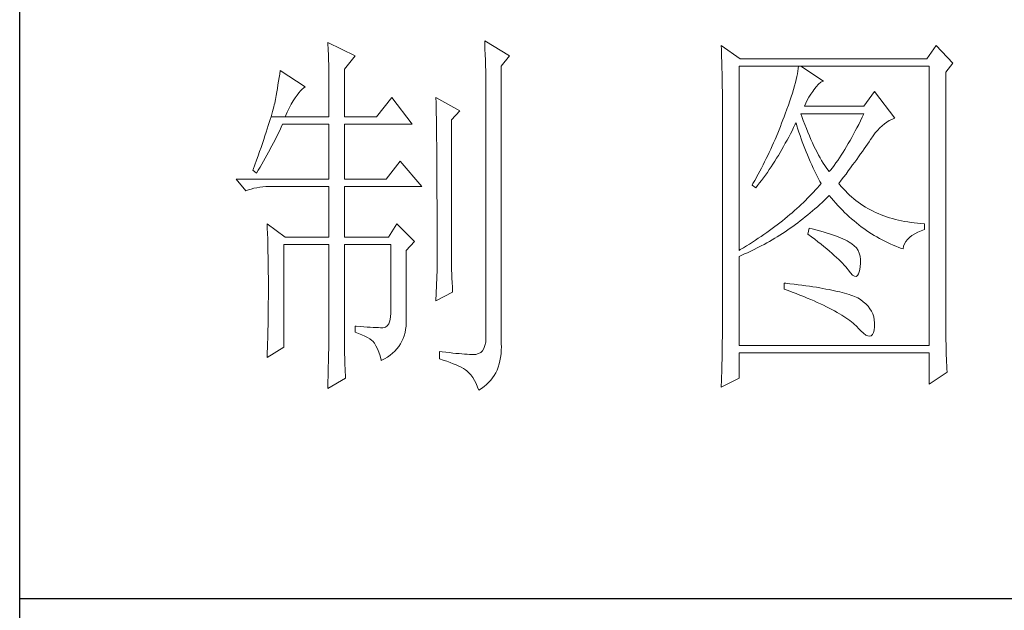
# Model space of a CAD drawing. Units: millimetres. Extents: x 33046 to 51205, y -83044 to 15515.
# Drawn here: x 36766 to 36895, y -3632 to -3555 of the extents above; entities that cross this region are included whole.
import ezdxf

# ---------------------------------------------------------------- set-up
doc = ezdxf.new("R2010")
doc.units = ezdxf.units.MM
doc.layers.add('轮廓线', color=7, linetype='Continuous', lineweight=25)

# ---------------------------------------------------------------- blocks, each defined once
blk = doc.blocks.new('文字')
at = {"layer": '轮廓线', "color": 7, "lineweight": 0}
for p, q in [((3780.88, 1017.7), (3780.9, 1017.23)), ((3784.14, 1015.75), (3780.88, 1017.7)), ((3760.36, 1017.5), (3760.37, 1017.16)), ((3763.93, 1015.75), (3760.36, 1017.5)), ((3760.37, 1017.16), (3760.4, 1016.8)), ((3760.4, 1016.8), (3760.41, 1016.41)), ((3760.41, 1016.41), (3760.43, 1016)), ((3780.9, 1017.23), (3780.92, 1016.75)), ((3780.92, 1016.75), (3780.96, 1015.81)), ((3811.82, 1017.11), (3811.84, 1016.58)), ((3814.31, 1015.36), (3811.82, 1017.11)), ((3811.84, 1016.58), (3811.86, 1016.06)), ((3839.96, 1017.11), (3838.71, 1015.36)), ((3842.14, 1014.78), (3839.96, 1017.11)), ((3760.43, 1016), (3760.45, 1015.58)), ((3760.45, 1015.58), (3760.46, 1015.13)), ((3760.46, 1015.13), (3760.47, 1014.66)), ((3762.53, 1014), (3763.93, 1015.75)), ((3780.96, 1015.81), (3780.98, 1015.33)), ((3780.98, 1015.33), (3780.99, 1014.85)), ((3783.05, 1014.39), (3784.14, 1015.75)), ((3811.86, 1016.06), (3811.87, 1015.54)), ((3811.87, 1015.54), (3811.89, 1015.03)), ((3811.89, 1015.03), (3811.9, 1014.52)), ((3838.71, 1015.36), (3814.31, 1015.36)), ((3754.14, 1013.81), (3754.07, 1013.35)), ((3757.4, 1011.67), (3754.14, 1013.81)), ((3760.47, 1014.66), (3760.48, 1014.16)), ((3760.48, 1014.16), (3760.49, 1013.65)), ((3762.53, 1007.78), (3762.53, 1014)), ((3780.99, 1014.85), (3781, 1014.36)), ((3781, 1014.36), (3781.01, 1013.88)), ((3781.01, 1013.88), (3781.02, 1013.39)), ((3783.05, 978.03), (3783.05, 1014.39)), ((3811.9, 1014.52), (3811.92, 1014.03)), ((3811.92, 1014.03), (3811.93, 1013.54)), ((3814.15, 990.28), (3814.15, 1014.39)), ((3814.15, 1014.39), (3839.02, 1014.39)), ((3821.85, 1013.76), (3821.79, 1013.41)), ((3821.89, 1014.09), (3821.85, 1013.76)), ((3821.92, 1014.39), (3821.89, 1014.09)), ((3825.19, 1012.44), (3822.23, 1014.39)), ((3839.02, 1014.39), (3839.02, 977.84)), ((3841.2, 1013.61), (3842.14, 1014.78)), ((3753.92, 1012.43), (3753.84, 1011.97)), ((3754, 1012.89), (3753.92, 1012.43)), ((3754.07, 1013.35), (3754, 1012.89)), ((3760.49, 1013.65), (3760.5, 1013.11)), ((3760.5, 1013.11), (3760.5, 1012.55)), ((3760.5, 1012.55), (3760.51, 1011.98)), ((3781.02, 1013.39), (3781.03, 1012.9)), ((3781.03, 1012.9), (3781.03, 1012.4)), ((3811.93, 1013.54), (3811.94, 1013.05)), ((3811.94, 1013.05), (3811.95, 1012.58)), ((3811.95, 1012.58), (3811.95, 1012.11)), ((3821.64, 1012.66), (3821.53, 1012.24)), ((3821.72, 1013.05), (3821.64, 1012.66)), ((3821.79, 1013.41), (3821.72, 1013.05)), ((3824.84, 1012.28), (3825.14, 1012.43)), ((3825.14, 1012.43), (3825.19, 1012.44)), ((3841.2, 981.07), (3841.2, 1013.61)), ((3753.76, 1011.49), (3753.68, 1011.02)), ((3753.84, 1011.97), (3753.76, 1011.49)), ((3756.57, 1010.91), (3756.8, 1011.17)), ((3756.8, 1011.17), (3757.02, 1011.39)), ((3757.02, 1011.39), (3757.23, 1011.56)), ((3757.23, 1011.56), (3757.4, 1011.67)), ((3760.51, 1011.98), (3760.51, 1011.38)), ((3760.51, 1011.38), (3760.51, 1007.78)), ((3781.03, 1012.4), (3781.03, 978.81)), ((3811.95, 1012.11), (3811.96, 1011.64)), ((3811.96, 1011.64), (3811.97, 1011.18)), ((3811.97, 1011.18), (3811.97, 1010.73)), ((3821.29, 1011.35), (3821.14, 1010.88)), ((3821.42, 1011.81), (3821.29, 1011.35)), ((3821.53, 1012.24), (3821.42, 1011.81)), ((3823.8, 1011.09), (3823.94, 1011.28)), ((3823.94, 1011.28), (3824.24, 1011.7)), ((3824.24, 1011.7), (3824.54, 1012.03)), ((3824.54, 1012.03), (3824.84, 1012.28)), ((3753.5, 1010.05), (3753.41, 1009.57)), ((3753.59, 1010.54), (3753.5, 1010.05)), ((3753.68, 1011.02), (3753.59, 1010.54)), ((3755.58, 1009.4), (3755.84, 1009.84)), ((3755.84, 1009.84), (3756.09, 1010.25)), ((3756.09, 1010.25), (3756.33, 1010.6)), ((3756.33, 1010.6), (3756.57, 1010.91)), ((3768.75, 1010.31), (3766.73, 1007.78)), ((3771.39, 1006.81), (3768.75, 1010.31)), ((3774.5, 1010.31), (3774.51, 1010.06)), ((3777.61, 1008.56), (3774.5, 1010.31)), ((3774.51, 1010.06), (3774.52, 1009.8)), ((3811.97, 1010.73), (3811.97, 1010.29)), ((3811.97, 1010.29), (3811.97, 979.87)), ((3820.81, 1009.86), (3820.62, 1009.31)), ((3820.98, 1010.38), (3820.81, 1009.86)), ((3821.14, 1010.88), (3820.98, 1010.38)), ((3822.88, 1009.56), (3823.08, 1009.96)), ((3823.08, 1009.96), (3823.3, 1010.35)), ((3823.3, 1010.35), (3823.54, 1010.73)), ((3823.54, 1010.73), (3823.8, 1011.09)), ((3831.87, 1011.08), (3830.47, 1009.14)), ((3834.52, 1007.58), (3831.87, 1011.08)), ((3753.21, 1008.77), (3753.13, 1008.46)), ((3753.29, 1009.06), (3753.21, 1008.77)), ((3753.36, 1009.33), (3753.29, 1009.06)), ((3753.41, 1009.57), (3753.36, 1009.33)), ((3755.04, 1008.36), (3755.32, 1008.9)), ((3755.32, 1008.9), (3755.58, 1009.4)), ((3774.52, 1009.8), (3774.52, 1009.53)), ((3774.52, 1009.53), (3774.53, 1009.26)), ((3774.53, 1009.26), (3774.54, 1008.97)), ((3774.54, 1008.97), (3774.54, 1008.67)), ((3774.54, 1008.67), (3774.54, 1008.36)), ((3776.52, 1007.39), (3777.61, 1008.56)), ((3820.42, 1008.75), (3820.2, 1008.16)), ((3820.62, 1009.31), (3820.42, 1008.75)), ((3822.7, 1009.14), (3822.88, 1009.56)), ((3830.47, 1009.14), (3822.7, 1009.14)), ((3752.82, 1007.41), (3752.7, 1007.02)), ((3752.93, 1007.77), (3752.82, 1007.41)), ((3753.03, 1008.13), (3752.93, 1007.77)), ((3752.93, 1007.77), (3754.76, 1007.78)), ((3753.13, 1008.46), (3753.03, 1008.13)), ((3754.76, 1007.78), (3755.04, 1008.36)), ((3754.76, 1007.78), (3760.51, 1007.78)), ((3762.53, 1007.78), (3766.73, 1007.78)), ((3774.54, 1008.36), (3774.55, 1008.04)), ((3774.55, 1008.04), (3774.56, 1007.71)), ((3774.56, 1007.71), (3774.56, 1007.37)), ((3774.56, 1007.37), (3774.57, 1007.02)), ((3776.52, 989.23), (3776.52, 1007.39)), ((3819.89, 1007.35), (3819.73, 1006.92)), ((3820.06, 1007.78), (3819.89, 1007.35)), ((3820.2, 1008.16), (3820.06, 1007.78)), ((3822.36, 1007.82), (3822.23, 1008.17)), ((3822.23, 1008.17), (3830.47, 1008.17)), ((3822.56, 1007.28), (3822.36, 1007.82)), ((3822.76, 1006.75), (3822.56, 1007.28)), ((3830.25, 1007.7), (3830.03, 1007.24)), ((3830.47, 1008.17), (3830.25, 1007.7)), ((3833.49, 1007.08), (3833.81, 1007.27)), ((3833.81, 1007.27), (3834.13, 1007.43)), ((3834.13, 1007.43), (3834.47, 1007.57)), ((3834.47, 1007.57), (3834.52, 1007.58)), ((3752.43, 1006.18), (3752.29, 1005.74)), ((3752.57, 1006.61), (3752.43, 1006.18)), ((3752.7, 1007.02), (3752.57, 1006.61)), ((3753.86, 1005.58), (3754.06, 1005.99)), ((3754.06, 1005.99), (3754.26, 1006.4)), ((3754.26, 1006.4), (3754.45, 1006.81)), ((3754.45, 1006.81), (3760.51, 1006.81)), ((3760.51, 1006.81), (3760.51, 999.61)), ((3762.53, 999.61), (3762.53, 1006.81)), ((3762.53, 1006.81), (3771.39, 1006.81)), ((3774.57, 1007.02), (3774.57, 1006.66)), ((3774.57, 1006.66), (3774.58, 1006.29)), ((3774.58, 1006.29), (3774.58, 1005.91)), ((3819.57, 1006.49), (3819.22, 1005.63)), ((3819.73, 1006.92), (3819.57, 1006.49)), ((3821.09, 1005.94), (3821.3, 1006.37)), ((3821.3, 1006.37), (3821.51, 1006.79)), ((3821.51, 1006.79), (3821.61, 1007)), ((3821.61, 1007), (3821.73, 1006.58)), ((3821.73, 1006.58), (3821.86, 1006.17)), ((3821.86, 1006.17), (3821.99, 1005.75)), ((3822.96, 1006.24), (3822.76, 1006.75)), ((3823.16, 1005.75), (3822.96, 1006.24)), ((3829.58, 1006.34), (3829.36, 1005.91)), ((3829.81, 1006.78), (3829.58, 1006.34)), ((3830.03, 1007.24), (3829.81, 1006.78)), ((3831.97, 1005.65), (3832.26, 1005.99)), ((3832.26, 1005.99), (3832.56, 1006.31)), ((3832.56, 1006.31), (3832.86, 1006.59)), ((3832.86, 1006.59), (3833.17, 1006.85)), ((3833.17, 1006.85), (3833.49, 1007.08)), ((3751.97, 1004.79), (3751.8, 1004.29)), ((3752.13, 1005.27), (3751.97, 1004.79)), ((3752.29, 1005.74), (3752.13, 1005.27)), ((3753.03, 1003.96), (3753.45, 1004.77)), ((3753.45, 1004.77), (3753.86, 1005.58)), ((3774.58, 1005.91), (3774.59, 1005.52)), ((3774.59, 1005.52), (3774.59, 1005.11)), ((3774.59, 1005.11), (3774.59, 1004.7)), ((3774.59, 1004.7), (3774.6, 1004.28)), ((3818.86, 1004.79), (3818.68, 1004.37)), ((3819.22, 1005.63), (3818.86, 1004.79)), ((3820.21, 1004.3), (3820.44, 1004.7)), ((3820.44, 1004.7), (3820.66, 1005.11)), ((3820.66, 1005.11), (3820.87, 1005.52)), ((3820.87, 1005.52), (3821.09, 1005.94)), ((3821.99, 1005.75), (3822.13, 1005.32)), ((3822.13, 1005.32), (3822.28, 1004.9)), ((3822.28, 1004.9), (3822.43, 1004.48)), ((3823.36, 1005.27), (3823.16, 1005.75)), ((3823.56, 1004.8), (3823.36, 1005.27)), ((3823.76, 1004.36), (3823.56, 1004.8)), ((3828.9, 1005.07), (3828.68, 1004.66)), ((3829.13, 1005.48), (3828.9, 1005.07)), ((3829.36, 1005.91), (3829.13, 1005.48)), ((3831.16, 1004.5), (3831.36, 1004.79)), ((3831.36, 1004.79), (3831.41, 1004.86)), ((3831.41, 1004.86), (3831.68, 1005.27)), ((3831.68, 1005.27), (3831.97, 1005.65)), ((3751.62, 1003.77), (3751.43, 1003.23)), ((3751.8, 1004.29), (3751.62, 1003.77)), ((3752.6, 1003.15), (3753.03, 1003.96)), ((3774.6, 1004.28), (3774.6, 1003.85)), ((3774.6, 1003.85), (3774.61, 1003.4)), ((3774.61, 1003.4), (3774.61, 1002.95)), ((3818.3, 1003.53), (3818.11, 1003.11)), ((3818.49, 1003.95), (3818.3, 1003.53)), ((3818.68, 1004.37), (3818.49, 1003.95)), ((3819.53, 1003.11), (3819.76, 1003.5)), ((3819.76, 1003.5), (3819.99, 1003.89)), ((3819.99, 1003.89), (3820.21, 1004.3)), ((3822.43, 1004.48), (3822.58, 1004.05)), ((3822.58, 1004.05), (3822.75, 1003.63)), ((3822.75, 1003.63), (3822.92, 1003.2)), ((3823.96, 1003.93), (3823.76, 1004.36)), ((3824.16, 1003.52), (3823.96, 1003.93)), ((3824.36, 1003.13), (3824.16, 1003.52)), ((3827.99, 1003.49), (3827.76, 1003.12)), ((3828.22, 1003.87), (3827.99, 1003.49)), ((3828.45, 1004.26), (3828.22, 1003.87)), ((3828.68, 1004.66), (3828.45, 1004.26)), ((3830.29, 1003.24), (3830.52, 1003.57)), ((3830.52, 1003.57), (3830.74, 1003.89)), ((3830.74, 1003.89), (3830.96, 1004.2)), ((3830.96, 1004.2), (3831.16, 1004.5)), ((3751.23, 1002.67), (3751.03, 1002.09)), ((3751.43, 1003.23), (3751.23, 1002.67)), ((3751.94, 1001.96), (3752.16, 1002.36)), ((3752.16, 1002.36), (3752.6, 1003.15)), ((3774.61, 1002.95), (3774.61, 1002.49)), ((3774.61, 1002.49), (3774.62, 1002.01)), ((3817.71, 1002.29), (3817.5, 1001.88)), ((3817.91, 1002.7), (3817.71, 1002.29)), ((3818.11, 1003.11), (3817.91, 1002.7)), ((3818.83, 1001.96), (3819.07, 1002.34)), ((3819.07, 1002.34), (3819.3, 1002.72)), ((3819.3, 1002.72), (3819.53, 1003.11)), ((3822.92, 1003.2), (3823.09, 1002.77)), ((3823.09, 1002.77), (3823.28, 1002.34)), ((3823.28, 1002.34), (3823.46, 1001.91)), ((3824.56, 1002.75), (3824.36, 1003.13)), ((3824.76, 1002.39), (3824.56, 1002.75)), ((3824.96, 1002.05), (3824.76, 1002.39)), ((3827.29, 1002.41), (3827.06, 1002.07)), ((3827.53, 1002.76), (3827.29, 1002.41)), ((3827.76, 1003.12), (3827.53, 1002.76)), ((3829.29, 1001.83), (3829.55, 1002.19)), ((3829.55, 1002.19), (3829.8, 1002.55)), ((3829.8, 1002.55), (3830.05, 1002.9)), ((3830.05, 1002.9), (3830.29, 1003.24)), ((3750.59, 1000.87), (3750.56, 1000.78)), ((3750.81, 1001.49), (3750.59, 1000.87)), ((3751.03, 1002.09), (3750.81, 1001.49)), ((3751.26, 1000.78), (3751.49, 1001.17)), ((3751.49, 1001.17), (3751.71, 1001.57)), ((3751.71, 1001.57), (3751.94, 1001.96)), ((3769.84, 1001.95), (3767.97, 999.61)), ((3772.64, 998.64), (3769.84, 1001.95)), ((3774.62, 1002.01), (3774.62, 1001.53)), ((3774.62, 1001.53), (3774.62, 1001.03)), ((3774.62, 1001.03), (3774.63, 1000.52)), ((3817.08, 1001.06), (3816.87, 1000.65)), ((3817.29, 1001.46), (3817.08, 1001.06)), ((3817.5, 1001.88), (3817.29, 1001.46)), ((3817.86, 1000.5), (3818.1, 1000.86)), ((3818.1, 1000.86), (3818.35, 1001.22)), ((3818.35, 1001.22), (3818.59, 1001.59)), ((3818.59, 1001.59), (3818.83, 1001.96)), ((3823.46, 1001.91), (3823.66, 1001.48)), ((3823.66, 1001.48), (3823.86, 1001.05)), ((3823.86, 1001.05), (3824.07, 1000.61)), ((3825.16, 1001.72), (3824.96, 1002.05)), ((3825.36, 1001.41), (3825.16, 1001.72)), ((3825.56, 1001.12), (3825.36, 1001.41)), ((3825.76, 1000.84), (3825.56, 1001.12)), ((3825.96, 1000.59), (3825.76, 1000.84)), ((3826.36, 1001.09), (3826.12, 1000.78)), ((3826.59, 1001.4), (3826.36, 1001.09)), ((3826.83, 1001.73), (3826.59, 1001.4)), ((3827.06, 1002.07), (3826.83, 1001.73)), ((3828.44, 1000.68), (3828.73, 1001.08)), ((3828.73, 1001.08), (3829.01, 1001.46)), ((3829.01, 1001.46), (3829.29, 1001.83)), ((3748.38, 999.61), (3749.63, 998.06)), ((3748.38, 999.61), (3760.51, 999.61)), ((3750.56, 1000.78), (3751.02, 1000.39)), ((3751.02, 1000.39), (3751.26, 1000.78)), ((3762.53, 999.61), (3767.97, 999.61)), ((3774.63, 1000.52), (3774.63, 1000.01)), ((3774.63, 1000.01), (3774.63, 999.48)), ((3816.65, 1000.25), (3816.21, 999.44)), ((3816.87, 1000.65), (3816.65, 1000.25)), ((3817.1, 999.45), (3817.36, 999.8)), ((3817.36, 999.8), (3817.61, 1000.15)), ((3817.61, 1000.15), (3817.86, 1000.5)), ((3824.07, 1000.61), (3824.28, 1000.18)), ((3824.28, 1000.18), (3824.51, 999.74)), ((3824.51, 999.74), (3824.73, 999.31)), ((3826.12, 1000.78), (3825.96, 1000.59)), ((3827.53, 999.46), (3827.84, 999.87)), ((3827.84, 999.87), (3828.15, 1000.28)), ((3828.15, 1000.28), (3828.44, 1000.68)), ((3749.97, 998.19), (3750.33, 998.31)), ((3750.33, 998.31), (3750.69, 998.41)), ((3750.69, 998.41), (3751.07, 998.49)), ((3751.07, 998.49), (3751.45, 998.55)), ((3751.45, 998.55), (3751.84, 998.6)), ((3751.84, 998.6), (3752.24, 998.63)), ((3752.24, 998.63), (3752.65, 998.64)), ((3752.65, 998.64), (3760.51, 998.64)), ((3760.51, 998.64), (3760.51, 992.03)), ((3762.53, 992.03), (3762.53, 998.64)), ((3762.53, 998.64), (3772.64, 998.64)), ((3774.63, 999.48), (3774.64, 998.95)), ((3774.64, 998.95), (3774.64, 998.4)), ((3774.64, 998.4), (3774.64, 997.84)), ((3815.98, 999.05), (3815.86, 998.84)), ((3815.86, 998.84), (3816.33, 998.45)), ((3816.21, 999.44), (3815.98, 999.05)), ((3816.33, 998.45), (3816.59, 998.78)), ((3816.59, 998.78), (3816.85, 999.11)), ((3816.85, 999.11), (3817.1, 999.45)), ((3824.4, 998.47), (3824.15, 998.2)), ((3824.64, 998.75), (3824.4, 998.47)), ((3824.88, 999.03), (3824.64, 998.75)), ((3824.73, 999.31), (3824.88, 999.03)), ((3827.21, 999.03), (3827.53, 999.46)), ((3827.31, 998.91), (3827.21, 999.03)), ((3827.55, 998.62), (3827.31, 998.91)), ((3827.8, 998.33), (3827.55, 998.62)), ((3828.07, 998.06), (3827.8, 998.33)), ((3749.63, 998.06), (3749.97, 998.19)), ((3774.64, 997.84), (3774.64, 997.27)), ((3774.64, 997.27), (3774.65, 996.69)), ((3823.12, 997.1), (3822.85, 996.83)), ((3823.39, 997.37), (3823.12, 997.1)), ((3823.65, 997.65), (3823.39, 997.37)), ((3823.9, 997.92), (3823.65, 997.65)), ((3824.15, 998.2), (3823.9, 997.92)), ((3825.33, 996.86), (3825.63, 997.15)), ((3825.63, 997.15), (3825.94, 997.45)), ((3825.94, 997.45), (3825.96, 997.47)), ((3825.96, 997.47), (3826.24, 997.14)), ((3826.24, 997.14), (3826.52, 996.8)), ((3828.33, 997.79), (3828.07, 998.06)), ((3828.6, 997.53), (3828.33, 997.79)), ((3828.88, 997.28), (3828.6, 997.53)), ((3829.17, 997.04), (3828.88, 997.28)), ((3829.45, 996.81), (3829.17, 997.04)), ((3774.65, 996.69), (3774.65, 996.11)), ((3774.65, 996.11), (3774.65, 995.51)), ((3821.7, 995.75), (3821.41, 995.49)), ((3822, 996.02), (3821.7, 995.75)), ((3822.28, 996.29), (3822, 996.02)), ((3822.57, 996.56), (3822.28, 996.29)), ((3822.85, 996.83), (3822.57, 996.56)), ((3823.77, 995.45), (3824.09, 995.73)), ((3824.09, 995.73), (3824.4, 996)), ((3824.4, 996), (3824.71, 996.28)), ((3824.71, 996.28), (3825.02, 996.57)), ((3825.02, 996.57), (3825.33, 996.86)), ((3826.52, 996.8), (3826.8, 996.48)), ((3826.8, 996.48), (3827.09, 996.16)), ((3827.09, 996.16), (3827.38, 995.85)), ((3827.38, 995.85), (3827.67, 995.55)), ((3829.75, 996.58), (3829.45, 996.81)), ((3830.06, 996.37), (3829.75, 996.58)), ((3830.37, 996.16), (3830.06, 996.37)), ((3830.69, 995.96), (3830.37, 996.16)), ((3831.01, 995.77), (3830.69, 995.96)), ((3831.34, 995.59), (3831.01, 995.77)), ((3774.65, 995.51), (3774.65, 994.9)), ((3774.65, 994.9), (3774.65, 994.28)), ((3820.16, 994.43), (3819.83, 994.17)), ((3820.48, 994.7), (3820.16, 994.43)), ((3820.79, 994.96), (3820.48, 994.7)), ((3821.1, 995.22), (3820.79, 994.96)), ((3821.41, 995.49), (3821.1, 995.22)), ((3822.17, 994.16), (3822.5, 994.41)), ((3822.5, 994.41), (3822.82, 994.66)), ((3822.82, 994.66), (3823.14, 994.92)), ((3823.14, 994.92), (3823.46, 995.18)), ((3823.46, 995.18), (3823.77, 995.45)), ((3827.67, 995.55), (3827.97, 995.25)), ((3827.97, 995.25), (3828.27, 994.96)), ((3828.27, 994.96), (3828.58, 994.68)), ((3828.58, 994.68), (3828.88, 994.4)), ((3828.88, 994.4), (3829.2, 994.14)), ((3831.68, 995.42), (3831.34, 995.59)), ((3832.02, 995.25), (3831.68, 995.42)), ((3832.37, 995.1), (3832.02, 995.25)), ((3832.73, 994.95), (3832.37, 995.1)), ((3833.09, 994.81), (3832.73, 994.95)), ((3833.46, 994.68), (3833.09, 994.81)), ((3833.84, 994.56), (3833.46, 994.68)), ((3834.22, 994.44), (3833.84, 994.56)), ((3834.61, 994.34), (3834.22, 994.44)), ((3752.43, 993.78), (3752.44, 993.32)), ((3754.76, 992.03), (3752.43, 993.78)), ((3752.44, 993.32), (3752.47, 992.38)), ((3769.37, 993.78), (3768.28, 992.03)), ((3771.7, 991.45), (3769.37, 993.78)), ((3774.65, 994.28), (3774.65, 993.65)), ((3774.65, 993.65), (3774.65, 993.01)), ((3818.48, 993.14), (3818.13, 992.88)), ((3818.83, 993.39), (3818.48, 993.14)), ((3819.16, 993.65), (3818.83, 993.39)), ((3819.5, 993.91), (3819.16, 993.65)), ((3819.83, 994.17), (3819.5, 993.91)), ((3820.52, 992.96), (3820.85, 993.19)), ((3820.85, 993.19), (3821.19, 993.43)), ((3821.19, 993.43), (3821.52, 993.66)), ((3821.52, 993.66), (3821.85, 993.91)), ((3821.85, 993.91), (3822.17, 994.16)), ((3823.32, 993.2), (3823.17, 992.42)), ((3823.7, 993.1), (3823.32, 993.2)), ((3824.2, 992.97), (3823.7, 993.1)), ((3829.2, 994.14), (3829.51, 993.88)), ((3829.51, 993.88), (3829.83, 993.62)), ((3829.83, 993.62), (3830.15, 993.38)), ((3830.15, 993.38), (3830.48, 993.14)), ((3830.48, 993.14), (3830.81, 992.9)), ((3835, 994.24), (3834.61, 994.34)), ((3835.4, 994.16), (3835, 994.24)), ((3835.82, 994.08), (3835.4, 994.16)), ((3836.23, 994.01), (3835.82, 994.08)), ((3836.65, 993.94), (3836.23, 994.01)), ((3837.08, 993.89), (3836.65, 993.94)), ((3837.52, 993.85), (3837.08, 993.89)), ((3837.95, 993.81), (3837.52, 993.85)), ((3838.4, 993.78), (3837.95, 993.81)), ((3838.4, 993), (3838.4, 993.78)), ((3752.47, 992.38), (3752.49, 991.92)), ((3752.49, 991.92), (3752.5, 991.44)), ((3754.76, 992.03), (3760.51, 992.03)), ((3762.53, 992.03), (3768.28, 992.03)), ((3774.65, 993.01), (3774.65, 991.7)), ((3816.67, 991.87), (3816.29, 991.62)), ((3817.04, 992.12), (3816.67, 991.87)), ((3817.41, 992.37), (3817.04, 992.12)), ((3817.77, 992.63), (3817.41, 992.37)), ((3818.13, 992.88), (3817.77, 992.63)), ((3818.47, 991.66), (3818.82, 991.87)), ((3818.82, 991.87), (3819.16, 992.08)), ((3819.16, 992.08), (3819.5, 992.29)), ((3819.5, 992.29), (3819.84, 992.51)), ((3819.84, 992.51), (3820.18, 992.73)), ((3820.18, 992.73), (3820.52, 992.96)), ((3823.17, 992.42), (3823.62, 992.08)), ((3823.62, 992.08), (3824.06, 991.74)), ((3824.68, 992.84), (3824.2, 992.97)), ((3825.14, 992.7), (3824.68, 992.84)), ((3825.57, 992.57), (3825.14, 992.7)), ((3825.99, 992.44), (3825.57, 992.57)), ((3826.38, 992.31), (3825.99, 992.44)), ((3826.76, 992.18), (3826.38, 992.31)), ((3827.11, 992.05), (3826.76, 992.18)), ((3827.44, 991.91), (3827.11, 992.05)), ((3827.75, 991.78), (3827.44, 991.91)), ((3830.81, 992.9), (3831.14, 992.68)), ((3831.14, 992.68), (3831.48, 992.46)), ((3831.48, 992.46), (3831.82, 992.25)), ((3831.82, 992.25), (3832.16, 992.05)), ((3832.16, 992.05), (3832.51, 991.85)), ((3832.51, 991.85), (3832.86, 991.66)), ((3836.21, 991.73), (3836.48, 992)), ((3836.48, 992), (3836.78, 992.24)), ((3836.78, 992.24), (3837.14, 992.47)), ((3837.14, 992.47), (3837.54, 992.67)), ((3837.54, 992.67), (3837.98, 992.86)), ((3837.98, 992.86), (3838.4, 993)), ((3752.5, 991.44), (3752.51, 990.97)), ((3752.51, 990.97), (3752.52, 990.49)), ((3754.6, 977.64), (3754.6, 991.06)), ((3754.6, 991.06), (3760.51, 991.06)), ((3760.51, 991.06), (3760.51, 980.05)), ((3762.53, 978.82), (3762.53, 991.06)), ((3762.53, 991.06), (3768.59, 991.06)), ((3768.59, 991.06), (3768.59, 982.12)), ((3770.61, 990.28), (3771.7, 991.45)), ((3774.65, 991.7), (3774.66, 991.03)), ((3774.66, 991.03), (3774.66, 987.75)), ((3814.72, 990.63), (3814.32, 990.38)), ((3815.12, 990.87), (3814.72, 990.63)), ((3815.52, 991.12), (3815.12, 990.87)), ((3815.91, 991.37), (3815.52, 991.12)), ((3816.29, 991.62), (3815.91, 991.37)), ((3815.98, 990.33), (3816.71, 990.69)), ((3816.71, 990.69), (3817.06, 990.88)), ((3817.06, 990.88), (3817.42, 991.06)), ((3817.42, 991.06), (3817.77, 991.26)), ((3817.77, 991.26), (3818.12, 991.46)), ((3818.12, 991.46), (3818.47, 991.66)), ((3824.06, 991.74), (3824.47, 991.41)), ((3824.47, 991.41), (3824.88, 991.1)), ((3824.88, 991.1), (3825.26, 990.79)), ((3825.26, 990.79), (3825.63, 990.49)), ((3828.03, 991.65), (3827.75, 991.78)), ((3828.3, 991.52), (3828.03, 991.65)), ((3828.54, 991.38), (3828.3, 991.52)), ((3828.76, 991.25), (3828.54, 991.38)), ((3828.91, 991.16), (3828.76, 991.25)), ((3829.23, 990.9), (3828.91, 991.16)), ((3829.5, 990.6), (3829.23, 990.9)), ((3829.72, 990.28), (3829.5, 990.6)), ((3832.86, 991.66), (3833.22, 991.48)), ((3833.22, 991.48), (3833.57, 991.31)), ((3833.57, 991.31), (3833.93, 991.14)), ((3833.93, 991.14), (3834.3, 990.98)), ((3834.3, 990.98), (3834.67, 990.83)), ((3834.67, 990.83), (3835.04, 990.68)), ((3835.04, 990.68), (3835.42, 990.54)), ((3835.42, 990.54), (3835.61, 990.47)), ((3835.61, 990.47), (3835.69, 990.82)), ((3835.69, 990.82), (3835.82, 991.15)), ((3835.82, 991.15), (3835.99, 991.45)), ((3835.99, 991.45), (3836.21, 991.73)), ((3752.52, 990.49), (3752.53, 990.01)), ((3752.53, 990.01), (3752.54, 989.53)), ((3752.54, 989.53), (3752.55, 989.04)), ((3770.61, 980.79), (3770.61, 990.28)), ((3814.32, 990.38), (3814.15, 990.28)), ((3814.15, 989.5), (3814.52, 989.66)), ((3814.15, 977.84), (3814.15, 989.5)), ((3814.52, 989.66), (3814.89, 989.82)), ((3814.89, 989.82), (3815.26, 989.98)), ((3815.26, 989.98), (3815.98, 990.33)), ((3825.63, 990.49), (3825.97, 990.19)), ((3825.97, 990.19), (3826.3, 989.91)), ((3826.3, 989.91), (3826.61, 989.63)), ((3826.61, 989.63), (3826.91, 989.36)), ((3826.91, 989.36), (3827.19, 989.1)), ((3829.88, 989.92), (3829.72, 990.28)), ((3829.99, 989.52), (3829.88, 989.92)), ((3830.05, 989.09), (3829.99, 989.52)), ((3752.55, 989.04), (3752.56, 988.56)), ((3752.56, 988.56), (3752.56, 988.07)), ((3752.56, 988.07), (3752.57, 987.58)), ((3776.53, 988.9), (3776.52, 989.23)), ((3776.53, 988.54), (3776.53, 988.9)), ((3776.54, 988.13), (3776.53, 988.54)), ((3776.56, 987.69), (3776.54, 988.13)), ((3827.19, 989.1), (3827.45, 988.85)), ((3827.45, 988.85), (3827.69, 988.61)), ((3827.69, 988.61), (3827.91, 988.37)), ((3827.91, 988.37), (3828.12, 988.14)), ((3828.12, 988.14), (3828.31, 987.92)), ((3829.91, 987.6), (3830, 988.1)), ((3830, 988.1), (3830.01, 988.14)), ((3830.01, 988.14), (3830.05, 988.63)), ((3830.05, 988.63), (3830.05, 989.09)), ((3752.57, 987.58), (3752.58, 986.58)), ((3774.66, 987.75), (3774.5, 983.67)), ((3776.57, 987.2), (3776.56, 987.69)), ((3776.6, 986.67), (3776.57, 987.2)), ((3776.62, 986.1), (3776.6, 986.67)), ((3828.31, 987.92), (3828.45, 987.75)), ((3828.45, 987.75), (3828.75, 987.34)), ((3828.75, 987.34), (3829.01, 987.05)), ((3829.01, 987.05), (3829.25, 986.9)), ((3829.25, 986.9), (3829.46, 986.88)), ((3829.46, 986.88), (3829.64, 986.99)), ((3829.64, 986.99), (3829.79, 987.23)), ((3829.79, 987.23), (3829.91, 987.6)), ((3752.58, 986.58), (3752.58, 986.08)), ((3752.58, 986.08), (3752.58, 984.26)), ((3776.65, 985.49), (3776.62, 986.1)), ((3776.68, 984.83), (3776.65, 985.49)), ((3820.06, 986), (3820.06, 985.22)), ((3820.27, 985.98), (3820.06, 986)), ((3820.82, 985.92), (3820.27, 985.98)), ((3821.36, 985.85), (3820.82, 985.92)), ((3821.88, 985.79), (3821.36, 985.85)), ((3822.39, 985.72), (3821.88, 985.79)), ((3822.88, 985.66), (3822.39, 985.72)), ((3823.36, 985.59), (3822.88, 985.66)), ((3823.82, 985.52), (3823.36, 985.59)), ((3824.27, 985.45), (3823.82, 985.52)), ((3824.71, 985.37), (3824.27, 985.45)), ((3825.13, 985.3), (3824.71, 985.37)), ((3752.58, 984.26), (3752.57, 983.29)), ((3774.5, 983.67), (3776.68, 984.83)), ((3820.06, 985.22), (3820.59, 985.03)), ((3820.59, 985.03), (3821.12, 984.83)), ((3821.12, 984.83), (3821.63, 984.63)), ((3821.63, 984.63), (3822.12, 984.44)), ((3822.12, 984.44), (3822.61, 984.24)), ((3822.61, 984.24), (3823.08, 984.05)), ((3825.53, 985.23), (3825.13, 985.3)), ((3825.93, 985.15), (3825.53, 985.23)), ((3826.3, 985.07), (3825.93, 985.15)), ((3826.66, 984.99), (3826.3, 985.07)), ((3827.01, 984.92), (3826.66, 984.99)), ((3827.35, 984.84), (3827.01, 984.92)), ((3827.66, 984.76), (3827.35, 984.84)), ((3827.97, 984.67), (3827.66, 984.76)), ((3828.26, 984.59), (3827.97, 984.67)), ((3828.54, 984.5), (3828.26, 984.59)), ((3828.8, 984.42), (3828.54, 984.5)), ((3829.04, 984.33), (3828.8, 984.42)), ((3829.28, 984.24), (3829.04, 984.33)), ((3829.49, 984.15), (3829.28, 984.24)), ((3829.7, 984.06), (3829.49, 984.15)), ((3752.57, 982.81), (3752.56, 982.33)), ((3752.57, 983.29), (3752.57, 982.81)), ((3823.08, 984.05), (3823.53, 983.86)), ((3823.53, 983.86), (3823.97, 983.67)), ((3823.97, 983.67), (3824.39, 983.48)), ((3824.39, 983.48), (3824.8, 983.29)), ((3824.8, 983.29), (3825.2, 983.1)), ((3825.2, 983.1), (3825.58, 982.91)), ((3825.58, 982.91), (3825.95, 982.73)), ((3830.04, 983.84), (3829.7, 984.06)), ((3830.41, 983.57), (3830.04, 983.84)), ((3830.75, 983.28), (3830.41, 983.57)), ((3831.04, 982.97), (3830.75, 983.28)), ((3831.28, 982.65), (3831.04, 982.97)), ((3752.56, 982.33), (3752.55, 981.36)), ((3768.57, 981.54), (3768.48, 981.06)), ((3768.59, 982.12), (3768.57, 981.54)), ((3825.95, 982.73), (3826.31, 982.54)), ((3826.31, 982.54), (3826.65, 982.36)), ((3826.65, 982.36), (3826.98, 982.17)), ((3826.98, 982.17), (3827.29, 981.99)), ((3827.29, 981.99), (3827.59, 981.81)), ((3827.59, 981.81), (3827.87, 981.63)), ((3827.87, 981.63), (3828.14, 981.45)), ((3831.49, 982.31), (3831.28, 982.65)), ((3831.65, 981.96), (3831.49, 982.31)), ((3831.77, 981.58), (3831.65, 981.96)), ((3831.84, 981.19), (3831.77, 981.58)), ((3752.54, 980.39), (3752.53, 979.91)), ((3752.55, 981.36), (3752.54, 980.88)), ((3752.54, 980.88), (3752.54, 980.39)), ((3763.93, 980.37), (3763.93, 979.59)), ((3764.07, 980.35), (3763.93, 980.37)), ((3764.58, 980.32), (3764.07, 980.35)), ((3765.06, 980.28), (3764.58, 980.32)), ((3765.51, 980.25), (3765.06, 980.28)), ((3765.92, 980.23), (3765.51, 980.25)), ((3766.31, 980.21), (3765.92, 980.23)), ((3767.89, 980.24), (3767.57, 980.17)), ((3768.14, 980.41), (3767.89, 980.24)), ((3768.34, 980.69), (3768.14, 980.41)), ((3768.48, 981.06), (3768.34, 980.69)), ((3770.54, 979.93), (3770.59, 980.35)), ((3770.59, 980.35), (3770.61, 980.79)), ((3828.14, 981.45), (3828.4, 981.28)), ((3828.4, 981.28), (3828.64, 981.1)), ((3828.64, 981.1), (3828.87, 980.92)), ((3828.87, 980.92), (3829.08, 980.75)), ((3829.08, 980.75), (3829.28, 980.58)), ((3829.28, 980.58), (3829.46, 980.4)), ((3829.46, 980.4), (3829.64, 980.23)), ((3829.64, 980.23), (3829.7, 980.17)), ((3831.82, 979.86), (3831.87, 980.3)), ((3831.88, 980.79), (3831.84, 981.19)), ((3831.87, 980.37), (3831.88, 980.79)), ((3831.87, 980.3), (3831.87, 980.37)), ((3841.2, 980.54), (3841.2, 981.07)), ((3841.21, 980.02), (3841.2, 980.54)), ((3752.5, 978.94), (3752.48, 977.98)), ((3752.51, 979.43), (3752.5, 978.94)), ((3752.53, 979.91), (3752.51, 979.43)), ((3760.5, 979.06), (3760.49, 978.67)), ((3760.51, 979.75), (3760.5, 979.42)), ((3760.5, 979.42), (3760.5, 979.06)), ((3760.51, 980.05), (3760.51, 979.75)), ((3763.93, 979.59), (3764.39, 979.41)), ((3764.39, 979.41), (3764.81, 979.23)), ((3764.81, 979.23), (3765.2, 979.05)), ((3765.2, 979.05), (3765.54, 978.87)), ((3766.65, 980.19), (3766.31, 980.21)), ((3766.97, 980.18), (3766.65, 980.19)), ((3767.26, 980.17), (3766.97, 980.18)), ((3767.57, 980.17), (3767.26, 980.17)), ((3770.22, 978.75), (3770.35, 979.12)), ((3770.35, 979.12), (3770.46, 979.52)), ((3770.46, 979.52), (3770.54, 979.93)), ((3811.97, 979.87), (3811.97, 978.88)), ((3829.7, 980.17), (3830.08, 979.76)), ((3830.08, 979.76), (3830.42, 979.44)), ((3830.42, 979.44), (3830.73, 979.21)), ((3830.73, 979.21), (3831, 979.09)), ((3831, 979.09), (3831.24, 979.05)), ((3831.24, 979.05), (3831.44, 979.11)), ((3831.44, 979.11), (3831.6, 979.27)), ((3831.6, 979.27), (3831.73, 979.52)), ((3831.73, 979.52), (3831.82, 979.86)), ((3841.21, 979.51), (3841.21, 980.02)), ((3841.22, 979), (3841.21, 979.51)), ((3841.22, 978.5), (3841.22, 979)), ((3752.48, 977.98), (3752.43, 976.53)), ((3752.43, 976.28), (3754.6, 977.64)), ((3760.48, 977.81), (3760.47, 977.33)), ((3760.49, 978.67), (3760.48, 978.25)), ((3760.48, 978.25), (3760.48, 977.81)), ((3762.54, 978.27), (3762.53, 978.82)), ((3762.54, 977.73), (3762.54, 978.27)), ((3762.55, 977.21), (3762.54, 977.73)), ((3765.54, 978.87), (3765.86, 978.69)), ((3765.86, 978.69), (3766.13, 978.51)), ((3766.13, 978.51), (3766.26, 978.42)), ((3766.26, 978.42), (3766.47, 978.14)), ((3766.47, 978.14), (3766.66, 977.8)), ((3766.66, 977.8), (3766.84, 977.41)), ((3769.4, 977.41), (3769.65, 977.72)), ((3769.65, 977.72), (3769.87, 978.04)), ((3769.87, 978.04), (3770.06, 978.39)), ((3770.06, 978.39), (3770.22, 978.75)), ((3780.92, 977.83), (3780.79, 977.46)), ((3781.01, 978.29), (3780.92, 977.83)), ((3781.03, 978.81), (3781.01, 978.29)), ((3783.06, 977.69), (3783.05, 978.03)), ((3783.05, 977.2), (3783.06, 977.69)), ((3811.96, 977.91), (3811.94, 976.93)), ((3811.97, 978.88), (3811.96, 978.4)), ((3811.96, 978.4), (3811.96, 977.91)), ((3839.02, 977.84), (3814.15, 977.84)), ((3841.23, 978.01), (3841.22, 978.5)), ((3841.24, 977.52), (3841.23, 978.01)), ((3752.43, 976.53), (3752.43, 976.28)), ((3760.46, 976.82), (3760.45, 976.28)), ((3760.47, 977.33), (3760.46, 976.82)), ((3762.56, 976.7), (3762.55, 977.21)), ((3762.57, 976.21), (3762.56, 976.7)), ((3766.84, 977.41), (3767.02, 976.96)), ((3767.02, 976.96), (3767.19, 976.47)), ((3767.19, 976.47), (3767.34, 975.91)), ((3768.15, 976.33), (3768.5, 976.58)), ((3768.5, 976.58), (3768.83, 976.84)), ((3768.83, 976.84), (3769.13, 977.11)), ((3769.13, 977.11), (3769.4, 977.41)), ((3774.97, 977.06), (3774.97, 976.09)), ((3775.32, 977.01), (3774.97, 977.06)), ((3775.8, 976.95), (3775.32, 977.01)), ((3776.26, 976.9), (3775.8, 976.95)), ((3776.7, 976.85), (3776.26, 976.9)), ((3777.12, 976.81), (3776.7, 976.85)), ((3777.52, 976.77), (3777.12, 976.81)), ((3777.89, 976.74), (3777.52, 976.77)), ((3778.25, 976.71), (3777.89, 976.74)), ((3778.59, 976.7), (3778.25, 976.71)), ((3778.9, 976.68), (3778.59, 976.7)), ((3779.2, 976.67), (3778.9, 976.68)), ((3779.48, 976.67), (3779.2, 976.67)), ((3779.72, 976.68), (3779.48, 976.67)), ((3780.07, 976.77), (3779.72, 976.68)), ((3780.36, 976.92), (3780.07, 976.77)), ((3780.6, 977.15), (3780.36, 976.92)), ((3780.79, 977.46), (3780.6, 977.15)), ((3782.96, 976.27), (3783.02, 976.73)), ((3783.02, 976.73), (3783.05, 977.2)), ((3811.94, 976.93), (3811.93, 975.97)), ((3814.15, 973.56), (3814.15, 976.86)), ((3814.15, 976.86), (3839.02, 976.86)), ((3839.02, 976.86), (3839.02, 972.78)), ((3841.25, 977.05), (3841.24, 977.52)), ((3841.27, 976.58), (3841.25, 977.05)), ((3841.28, 976.11), (3841.27, 976.58)), ((3760.42, 975.11), (3760.41, 974.48)), ((3760.43, 975.71), (3760.42, 975.11)), ((3760.45, 976.28), (3760.43, 975.71)), ((3762.58, 975.74), (3762.57, 976.21)), ((3762.6, 975.27), (3762.58, 975.74)), ((3762.62, 974.82), (3762.6, 975.27)), ((3767.34, 975.91), (3767.35, 975.89)), ((3767.35, 975.89), (3767.76, 976.1)), ((3767.76, 976.1), (3768.15, 976.33)), ((3774.97, 976.09), (3775.46, 975.93)), ((3775.46, 975.93), (3775.92, 975.77)), ((3775.92, 975.77), (3776.35, 975.61)), ((3776.35, 975.61), (3776.76, 975.45)), ((3776.76, 975.45), (3777.13, 975.3)), ((3777.13, 975.3), (3777.48, 975.14)), ((3777.48, 975.14), (3777.8, 974.98)), ((3782.66, 975.01), (3782.78, 975.42)), ((3782.78, 975.42), (3782.88, 975.83)), ((3782.88, 975.83), (3782.96, 976.27)), ((3811.92, 975.49), (3811.89, 974.53)), ((3811.93, 975.97), (3811.92, 975.49)), ((3841.3, 975.66), (3841.28, 976.11)), ((3841.32, 975.21), (3841.3, 975.66)), ((3841.34, 974.77), (3841.32, 975.21)), ((3760.39, 973.83), (3760.38, 973.14)), ((3760.41, 974.48), (3760.39, 973.83)), ((3762.64, 974.39), (3762.62, 974.82)), ((3762.66, 973.97), (3762.64, 974.39)), ((3762.69, 973.56), (3762.66, 973.97)), ((3777.8, 974.98), (3778.09, 974.82)), ((3778.09, 974.82), (3778.35, 974.67)), ((3778.35, 974.67), (3778.54, 974.53)), ((3778.54, 974.53), (3778.81, 974.28)), ((3778.81, 974.28), (3779.07, 973.99)), ((3779.07, 973.99), (3779.31, 973.65)), ((3781.92, 973.59), (3782.14, 973.92)), ((3782.14, 973.92), (3782.33, 974.26)), ((3782.33, 974.26), (3782.51, 974.63)), ((3782.51, 974.63), (3782.66, 975.01)), ((3811.89, 974.53), (3811.86, 973.57)), ((3839.02, 972.78), (3841.36, 974.34)), ((3841.36, 974.34), (3841.34, 974.77)), ((3760.36, 972.2), (3762.69, 973.56)), ((3760.38, 973.14), (3760.36, 972.42)), ((3779.31, 973.65), (3779.54, 973.27)), ((3779.54, 973.27), (3779.75, 972.85)), ((3779.75, 972.85), (3779.95, 972.39)), ((3780.8, 972.46), (3781.11, 972.72)), ((3781.11, 972.72), (3781.4, 972.99)), ((3781.4, 972.99), (3781.67, 973.28)), ((3781.67, 973.28), (3781.92, 973.59)), ((3811.82, 972.39), (3814.15, 973.56)), ((3811.84, 973.1), (3811.82, 972.63)), ((3811.82, 972.63), (3811.82, 972.39)), ((3811.86, 973.57), (3811.84, 973.1)), ((3760.36, 972.42), (3760.36, 972.2)), ((3779.95, 972.39), (3780.1, 972)), ((3780.1, 972), (3780.46, 972.22)), ((3780.46, 972.22), (3780.8, 972.46))]:
    blk.add_line(p, q, dxfattribs=at)

msp = doc.modelspace()

# ---------------------------------------------------------------- linework, layer by layer
for p, q in [((36765.83, -4545.14), (36765.83, -1735.14)), ((36765.83, -3630.42), (37115.78, -3630.42))]:
    msp.add_line(p, q)

# ---------------------------------------------------------------- block references
at = {"layer": '轮廓线', "color": 0, "linetype": 'ByBlock', "lineweight": 13}
msp.add_blockref('文字', (33045.78, -4575.14), dxfattribs=at)

doc.saveas('drawing.dxf')
